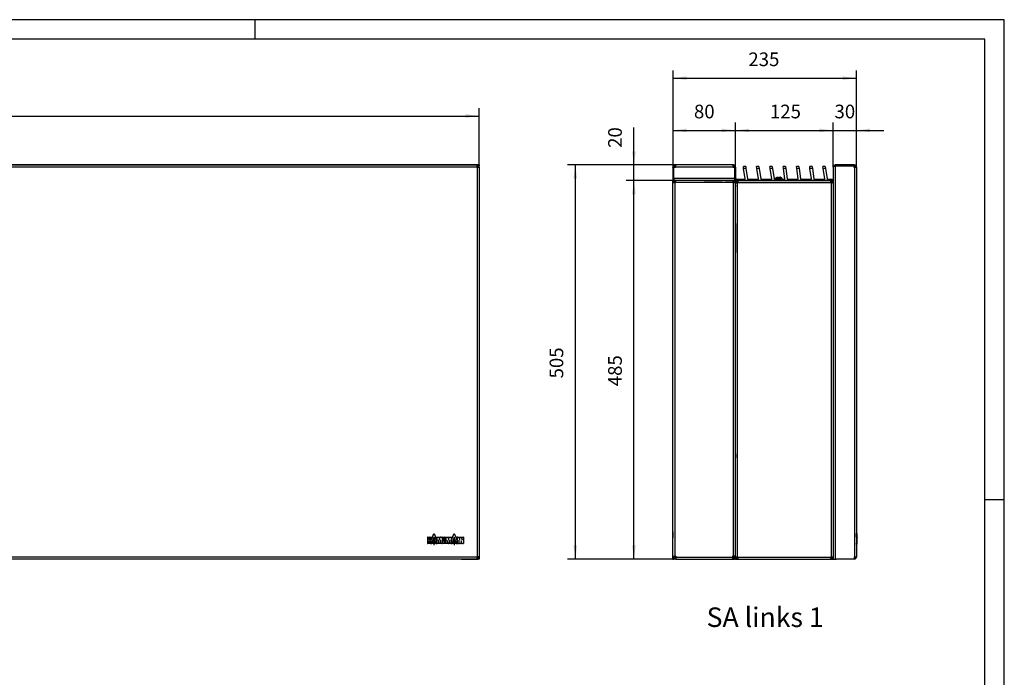
# Model space of a CAD drawing. Units: millimetres. Extents: x -19 to 575, y -42 to 378.
# Drawn here: x 323 to 575, y 209 to 378 of the extents above; entities that cross this region are included whole.
import ezdxf

# ---------------------------------------------------------------- set-up
doc = ezdxf.new("R2010")
doc.units = ezdxf.units.MM
doc.linetypes.add('DOT_CENTER', pattern=[14, 12, -1, 0, -1])
doc.layers.add('1', color=7, linetype='Continuous')
doc.styles.add('CONVERTER_11', font='txt.shx', dxfattribs={"width": 0.9})
doc.dimstyles.new('ME10_DIM_19', dxfattribs={"dimtxt": 17.5, "dimasz": 17.5, "dimexe": 10, "dimexo": 0, "dimgap": 10, "dimtad": 1, "dimdsep": 46, "dimtxsty": 'CONVERTER_11', "dimsah": 1, "dimcen": 0.09, "dimclrd": 2, "dimclre": 2, "dimclrt": 3, "dimadec": 0, "dimazin": 0, "dimtfac": 1, "dimtdec": 4, "dimtix": 1, "dimtmove": 0, "dimatfit": 3, "dimfxl": 0, "dimtolj": 1, "dimtzin": 0, "dimarcsym": 0})
doc.dimstyles.new('ME10_DIM_20', dxfattribs={"dimtxt": 17.5, "dimasz": 17.5, "dimexe": 10, "dimexo": 0, "dimgap": 10, "dimtad": 1, "dimdsep": 46, "dimtxsty": 'CONVERTER_11', "dimsah": 1, "dimcen": 0.09, "dimclrd": 2, "dimclre": 2, "dimclrt": 3, "dimadec": 0, "dimazin": 0, "dimtfac": 1, "dimtdec": 4, "dimtix": 1, "dimtmove": 0, "dimatfit": 3, "dimfxl": 0, "dimtolj": 1, "dimtzin": 0, "dimarcsym": 0})
doc.dimstyles.new('ME10_DIM_21', dxfattribs={"dimtxt": 17.5, "dimasz": 17.5, "dimexe": 10, "dimexo": 0, "dimgap": 10, "dimtad": 1, "dimdsep": 46, "dimtxsty": 'CONVERTER_11', "dimsah": 1, "dimcen": 0.09, "dimclrd": 2, "dimclre": 2, "dimclrt": 3, "dimadec": 0, "dimazin": 0, "dimtfac": 1, "dimtdec": 4, "dimtix": 1, "dimtmove": 0, "dimatfit": 3, "dimfxl": 0, "dimtolj": 1, "dimtzin": 0, "dimarcsym": 0})
doc.dimstyles.new('ME10_DIM_22', dxfattribs={"dimtxt": 17.5, "dimasz": 17.5, "dimexe": 10, "dimexo": 0, "dimgap": 10, "dimtad": 1, "dimdsep": 46, "dimtxsty": 'CONVERTER_11', "dimsah": 1, "dimcen": 0.09, "dimclrd": 2, "dimclre": 2, "dimclrt": 3, "dimadec": 0, "dimazin": 0, "dimtfac": 1, "dimtdec": 4, "dimtix": 1, "dimtmove": 0, "dimatfit": 3, "dimfxl": 0, "dimtolj": 1, "dimtzin": 0, "dimarcsym": 0})
doc.dimstyles.new('ME10_DIM_23', dxfattribs={"dimtxt": 17.5, "dimasz": 17.5, "dimexe": 10, "dimexo": 0, "dimgap": 10, "dimtad": 1, "dimdsep": 46, "dimtxsty": 'CONVERTER_11', "dimsah": 1, "dimcen": 0.09, "dimclrd": 2, "dimclre": 2, "dimclrt": 3, "dimadec": 0, "dimazin": 0, "dimtfac": 1, "dimtdec": 4, "dimtix": 1, "dimtmove": 0, "dimatfit": 3, "dimfxl": 0, "dimtolj": 1, "dimtzin": 0, "dimarcsym": 0})
doc.dimstyles.new('ME10_DIM_24', dxfattribs={"dimtxt": 17.5, "dimasz": 17.5, "dimexe": 10, "dimexo": 0, "dimgap": 10, "dimtad": 1, "dimdsep": 46, "dimtxsty": 'CONVERTER_11', "dimsah": 1, "dimcen": 0.09, "dimclrd": 2, "dimclre": 2, "dimclrt": 3, "dimadec": 0, "dimazin": 0, "dimtfac": 1, "dimtdec": 4, "dimtix": 1, "dimtmove": 0, "dimatfit": 3, "dimfxl": 0, "dimtolj": 1, "dimtzin": 0, "dimarcsym": 0})
doc.dimstyles.new('ME10_DIM_25', dxfattribs={"dimtxt": 17.5, "dimasz": 17.5, "dimexe": 10, "dimexo": 0, "dimgap": 10, "dimtad": 1, "dimdsep": 46, "dimtxsty": 'CONVERTER_11', "dimsah": 1, "dimcen": 0.09, "dimclrd": 2, "dimclre": 2, "dimclrt": 3, "dimadec": 0, "dimazin": 0, "dimtfac": 1, "dimtdec": 4, "dimtix": 1, "dimtmove": 0, "dimatfit": 3, "dimfxl": 0, "dimtolj": 1, "dimtzin": 0, "dimarcsym": 0})
doc.dimstyles.new('ME10_DIM_27', dxfattribs={"dimtxt": 17.5, "dimasz": 17.5, "dimexe": 10, "dimexo": 0, "dimgap": 10, "dimtad": 1, "dimdsep": 46, "dimtxsty": 'CONVERTER_11', "dimsah": 1, "dimcen": 0.09, "dimclrd": 2, "dimclre": 2, "dimclrt": 3, "dimadec": 0, "dimazin": 0, "dimtfac": 1, "dimtdec": 4, "dimtix": 1, "dimtmove": 0, "dimatfit": 3, "dimfxl": 0, "dimtolj": 1, "dimtzin": 0, "dimarcsym": 0})

# ---------------------------------------------------------------- blocks, each defined once
blk = doc.blocks.new('_tb_frame_A2Q', base_point=(-19.04, -42.45))
at = {"layer": '1', "color": 2, "linetype": 'Continuous'}
for p, q in [((574.96, 377.55), (-19.04, 377.55)), ((382.96, 377.55), (382.96, 372.55)), ((574.96, -42.45), (574.96, 377.55)), ((574.96, 254.55), (569.96, 254.55))]:
    blk.add_line(p, q, dxfattribs=at)
at = {"layer": '1', "color": 7, "linetype": 'Continuous'}
for p, q in [((569.96, 372.55), (0.96, 372.55)), ((569.96, -37.45), (569.96, 372.55))]:
    blk.add_line(p, q, dxfattribs=at)
blk = doc.blocks.new('seitenblech_serie6_wand_vorne__11', base_point=(2530.5, 1196.6))
at = {"color": 1, "linetype": 'Continuous'}
for p, q in [((2530.5, 1681.6), (2530.5, 1680.6)), ((2530.5, 1681.6), (2533.5, 1681.6)), ((2530.5, 1680.6), (2533.5, 1680.6)), ((2530.5, 1678.6), (2530.5, 1680.5)), ((2531.5, 1680.5), (2530.5, 1680.5)), ((2533.1, 1678.6), (2530.5, 1678.6)), ((2530.5, 1199.6), (2530.5, 1678.6)), ((2531.5, 1678.6), (2531.5, 1680.5)), ((2533.5, 1678.6), (2533.1, 1678.6)), ((2533.1, 1199.6), (2533.1, 1678.6)), ((2533.5, 1681.6), (2533.5, 1679)), ((2533.5, 1681.6), (2652.5, 1681.6)), ((2533.5, 1679), (2533.5, 1678.6)), ((2533.5, 1679), (2652.5, 1679)), ((2652.5, 1681.6), (2655.5, 1681.6)), ((2652.5, 1679), (2652.5, 1681.6)), ((2652.5, 1680.6), (2655.5, 1680.6)), ((2652.5, 1678.6), (2652.5, 1679)), ((2652.9, 1678.6), (2652.5, 1678.6)), ((2655.5, 1678.6), (2652.9, 1678.6)), ((2652.9, 1678.6), (2652.9, 1199.6)), ((2655.5, 1680.5), (2654.5, 1680.5)), ((2654.5, 1680.5), (2654.5, 1678.6)), ((2530.5, 1199.6), (2533.1, 1199.6)), ((2531.5, 1197.7), (2531.5, 1199.6)), ((2533.1, 1199.6), (2533.5, 1199.6)), ((2533.5, 1199.6), (2533.5, 1199.2)), ((2533.5, 1199.2), (2533.5, 1196.6)), ((2533.5, 1199.2), (2652.5, 1199.2)), ((2652.5, 1199.2), (2652.5, 1199.6)), ((2652.5, 1199.6), (2652.9, 1199.6)), ((2652.5, 1196.6), (2652.5, 1199.2)), ((2652.9, 1199.6), (2655.5, 1199.6)), ((2654.5, 1199.6), (2654.5, 1197.7)), ((2530.5, 1197.7), (2531.5, 1197.7)), ((2533.5, 1197.6), (2530.5, 1197.6)), ((2533.5, 1196.6), (2530.5, 1196.6)), ((2533.5, 1196.6), (2652.5, 1196.6)), ((2655.5, 1197.6), (2652.5, 1197.6)), ((2655.5, 1196.6), (2652.5, 1196.6)), ((2654.5, 1197.7), (2655.5, 1197.7)), ((2655.5, 1196.6), (2655.5, 1196.6))]:
    blk.add_line(p, q, dxfattribs=at)
blk = doc.blocks.new('frontpaneel_bg67__12', base_point=(2653.9, 1196.6))
at = {"color": 1, "linetype": 'Continuous'}
for p, q in [((2655.5, 1699), (2655.7, 1700)), ((2655.5, 1698.9), (2655.6, 1699.2)), ((2655.5, 1699), (2655.5, 1699)), ((2655.5, 1699), (2655.5, 1698.9)), ((2655.5, 1698.9), (2655.5, 1196.6)), ((2655.6, 1699.2), (2655.7, 1699.3)), ((2655.7, 1700), (2656.2, 1700.8)), ((2655.7, 1699.3), (2655.9, 1699.5)), ((2655.9, 1699.5), (2656.2, 1699.7)), ((2656.2, 1700.8), (2657.1, 1701.4)), ((2656.2, 1699.7), (2656.6, 1699.9)), ((2656.2, 1699.7), (2656.2, 1699.7)), ((2656.6, 1699.9), (2657.1, 1700.1)), ((2656.9, 1700.1), (2657.5, 1700.5)), ((2656.9, 1700), (2656.9, 1700.1)), ((2657.1, 1701.4), (2658.1, 1701.6)), ((2657.1, 1700.1), (2657.3, 1700.2)), ((2657.3, 1700.2), (2658, 1700.5)), ((2657.5, 1700.5), (2658.1, 1700.6)), ((2658, 1700.5), (2658.1, 1700.5)), ((2682.5, 1701.6), (2658.1, 1701.6)), ((2658.1, 1700.6), (2658.1, 1701.6)), ((2682.5, 1700.6), (2658.1, 1700.6)), ((2658.1, 1700.5), (2682.5, 1700.5)), ((2658.1, 1700.5), (2658.1, 1196.6)), ((2682.5, 1701.6), (2682.9, 1701.6)), ((2682.5, 1701.6), (2682.5, 1700.6)), ((2682.5, 1700.6), (2682.9, 1700.6)), ((2682.5, 1698.6), (2682.5, 1700.5)), ((2682.9, 1698.6), (2682.5, 1698.6)), ((2685.5, 1698.6), (2682.9, 1698.6)), ((2682.9, 1698.6), (2682.9, 1199.6)), ((2684.5, 1699), (2684.5, 1698.6)), ((2685.5, 1699), (2685.5, 1698.6)), ((2685.5, 1698.6), (2685.5, 1199.6)), ((2653.9, 1681.6), (2653.9, 1681.6)), ((2654.4, 1681.7), (2654.5, 1681.7)), ((2682.5, 1199.6), (2682.5, 1196.6)), ((2682.9, 1199.6), (2682.5, 1199.6)), ((2682.9, 1199.6), (2685.5, 1199.6)), ((2684.5, 1199.6), (2684.5, 1199.2)), ((2685.5, 1199.6), (2685.5, 1199.2)), ((2655.5, 1196.6), (2658.1, 1196.6)), ((2657, 1196.6), (2659.5, 1196.6)), ((2657, 1196.6), (2657, 1196.6)), ((2682.5, 1196.6), (2658.1, 1196.6)), ((2682.5, 1196.6), (2659.5, 1196.6)), ((2659.5, 1196.6), (2659.5, 1196.6)), ((2682.9, 1197.6), (2682.5, 1197.6)), ((2682.5, 1196.6), (2682.5, 1196.6)), ((2682.9, 1196.6), (2682.5, 1196.6))]:
    blk.add_line(p, q, dxfattribs=at)
for centre, radius, start, end in [((2682.9, 1699), 2.6, 0, 90), ((2682.9, 1699), 1.6, 0, 90), ((2653.9, 1683.2), 1.6, 292.5006, 0.0003), ((2682.9, 1199.2), 2.6, 270, 0), ((2682.9, 1199.2), 1.6, 270, 0)]:
    blk.add_arc(centre, radius, start, end, dxfattribs=at)
blk = doc.blocks.new('senkschraube_m4x12_kreuzschlitz', base_point=(2652.5, 1680.5))
at = {"color": 1, "linetype": 'Continuous'}
blk.add_line((2652.6, 1680.6), (2652.5, 1680.5), dxfattribs=at)
blk = doc.blocks.new('flachkopfschraube_m4_10_iso_7045_vz_02_02_01_02_02__13', base_point=(2582.2, 1683.6))
at = {"color": 1, "linetype": 'Continuous'}
for p, q in [((2582.2, 1684.5), (2582.3, 1684.7)), ((2582.2, 1684.2), (2582.2, 1684.5)), ((2582.2, 1683.6), (2582.2, 1684.2)), ((2582.2, 1684.2), (2585.6, 1684.2)), ((2582.2, 1683.6), (2585.4, 1683.6)), ((2582.3, 1684.7), (2582.4, 1685)), ((2582.4, 1685), (2582.5, 1685.2)), ((2582.5, 1685.2), (2582.7, 1685.3)), ((2582.7, 1685.3), (2582.9, 1685.5)), ((2582.9, 1685.5), (2583.1, 1685.6)), ((2583.1, 1685.6), (2583.3, 1685.7)), ((2583.3, 1685.7), (2583.5, 1685.7)), ((2583.3, 1685.7), (2588.6, 1685.7)), ((2583.3, 1685.7), (2583.3, 1685.7)), ((2583.5, 1685.7), (2583.6, 1685.7)), ((2583.6, 1685.7), (2583.6, 1685.7)), ((2583.9, 1685.8), (2583.6, 1685.7)), ((2583.8, 1685.8), (2583.8, 1685.8)), ((2583.8, 1685.8), (2583.8, 1685.8)), ((2584, 1685.8), (2583.9, 1685.8)), ((2583.9, 1685.8), (2583.9, 1685.8)), ((2583.9, 1685.8), (2584, 1685.8)), ((2584.1, 1685.8), (2584, 1685.8)), ((2584, 1685.8), (2584, 1685.8)), ((2584.1, 1685.8), (2585.4, 1685.8)), ((2585.4, 1685.7), (2585.4, 1685.8)), ((2585.4, 1685.7), (2585.5, 1685.7)), ((2585.4, 1683.6), (2589.8, 1683.6)), ((2585.5, 1685.7), (2585.7, 1685.7)), ((2585.6, 1685.7), (2585.5, 1685.7)), ((2585.6, 1684.2), (2589.8, 1684.2)), ((2585.7, 1685.7), (2585.9, 1685.7)), ((2585.8, 1685.7), (2585.7, 1685.7)), ((2585.7, 1685.7), (2585.7, 1685.7)), ((2586, 1685.7), (2585.9, 1685.7)), ((2585.9, 1685.7), (2586.1, 1685.7)), ((2586, 1685.7), (2586, 1685.7)), ((2586.1, 1685.7), (2586.3, 1685.7)), ((2586.2, 1685.7), (2586.2, 1685.7)), ((2586.3, 1685.7), (2586.2, 1685.7)), ((2586.3, 1685.7), (2586.5, 1685.7)), ((2586.5, 1685.7), (2586.3, 1685.7)), ((2586.5, 1685.7), (2586.6, 1685.7)), ((2586.6, 1685.8), (2586.6, 1685.7)), ((2586.6, 1685.8), (2587.9, 1685.8)), ((2587.9, 1685.8), (2588, 1685.8)), ((2587.9, 1685.8), (2587.9, 1685.8)), ((2587.9, 1685.8), (2587.9, 1685.8)), ((2588, 1685.8), (2587.9, 1685.8)), ((2588.3, 1685.8), (2588, 1685.8)), ((2588.4, 1685.7), (2588.3, 1685.8)), ((2588.5, 1685.7), (2588.4, 1685.7)), ((2588.4, 1685.7), (2588.4, 1685.7)), ((2588.6, 1685.7), (2588.5, 1685.7)), ((2588.6, 1685.7), (2588.9, 1685.6)), ((2588.6, 1685.7), (2588.6, 1685.7)), ((2588.6, 1685.7), (2588.6, 1685.7)), ((2588.9, 1685.6), (2589.1, 1685.5)), ((2589.1, 1685.5), (2589.3, 1685.3)), ((2589.3, 1685.3), (2589.5, 1685.2)), ((2589.5, 1685.2), (2589.6, 1685)), ((2589.6, 1685), (2589.7, 1684.7)), ((2589.7, 1684.7), (2589.8, 1684.5)), ((2589.8, 1684.5), (2589.8, 1684.2)), ((2589.8, 1684.2), (2589.8, 1683.6))]:
    blk.add_line(p, q, dxfattribs=at)
at = {"layer": '1', "color": 2, "linetype": 'DOT_CENTER'}
blk.add_line((2586, 1681.6), (2586, 1686.2), dxfattribs=at)
blk = doc.blocks.new('fensterbank_bg67__14', base_point=(2450.5, 1674.1))
at = {"color": 1, "linetype": 'Continuous'}
for p, q in [((2450.5, 1698.6), (2450.5, 1699)), ((2450.5, 1698.6), (2451.5, 1698.6)), ((2450.5, 1698.6), (2450.5, 1684.1)), ((2451.5, 1698.6), (2451.5, 1699)), ((2451.5, 1684.1), (2451.5, 1698.6)), ((2453.5, 1698.6), (2451.6, 1698.6)), ((2451.6, 1684.2), (2451.6, 1698.6)), ((2453.1, 1701.6), (2453.5, 1701.6)), ((2453.1, 1700.6), (2453.5, 1700.6)), ((2453.5, 1701.6), (2453.5, 1699)), ((2527.5, 1701.6), (2453.5, 1701.6)), ((2453.5, 1700.1), (2453.5, 1699.6)), ((2453.5, 1699.6), (2453.5, 1699)), ((2453.5, 1699), (2453.5, 1698.6)), ((2527.5, 1699), (2453.5, 1699)), ((2527.5, 1699), (2527.5, 1701.6)), ((2527.5, 1701.6), (2527.9, 1701.6)), ((2527.5, 1700.6), (2527.9, 1700.6)), ((2527.5, 1698.6), (2527.5, 1699)), ((2527.5, 1698.6), (2527.5, 1699)), ((2529.4, 1698.6), (2527.5, 1698.6)), ((2529.4, 1698.6), (2527.5, 1698.6)), ((2529.4, 1698.6), (2529.4, 1684.2)), ((2529.5, 1699), (2529.5, 1698.6)), ((2529.5, 1684.1), (2529.5, 1698.6)), ((2529.5, 1698.6), (2530.5, 1698.6)), ((2530.5, 1699), (2530.5, 1698.6)), ((2530.5, 1698.6), (2530.5, 1684.1)), ((2451.5, 1684.1), (2450.5, 1684.1)), ((2450.5, 1684.1), (2450.5, 1681.6)), ((2451.5, 1681.6), (2450.5, 1681.6)), ((2451.5, 1684.1), (2451.5, 1681.6)), ((2451.6, 1681.6), (2451.6, 1684.2)), ((2529.4, 1684.2), (2451.6, 1684.2)), ((2453.5, 1681.6), (2451.6, 1681.6)), ((2490.5, 1681.6), (2453.5, 1681.6)), ((2527.5, 1681.6), (2490.5, 1681.6)), ((2490.5, 1681.6), (2513.5, 1681.6)), ((2517.4, 1681.6), (2527.5, 1681.6)), ((2529.4, 1681.6), (2527.5, 1681.6)), ((2529.4, 1684.2), (2529.4, 1681.6)), ((2529.4, 1682.7), (2529.4, 1682.6)), ((2529.4, 1682.6), (2529.4, 1682)), ((2529.4, 1682), (2529.4, 1681.6)), ((2529.4, 1681.6), (2529.4, 1681.6)), ((2529.5, 1684.1), (2529.5, 1681.6)), ((2530.5, 1684.1), (2529.5, 1684.1)), ((2530.5, 1681.6), (2529.5, 1681.6)), ((2530.5, 1684.1), (2530.5, 1681.6)), ((2530.5, 1683.2), (2530.5, 1683.3)), ((2530.5, 1683.1), (2530.5, 1683.2)), ((2530.5, 1680.5), (2530.5, 1680.6)), ((2531.5, 1681.7), (2531.6, 1681.7)), ((2531.6, 1681.7), (2531.5, 1681.7)), ((2531.5, 1681.7), (2531.6, 1681.7)), ((2532.1, 1681.6), (2532.1, 1681.6)), ((2532.1, 1681.6), (2532.1, 1681.6)), ((2532.1, 1681.6), (2532.1, 1681.6)), ((2530.5, 1676.6), (2530.5, 1676.6)), ((2530.5, 1675.8), (2530.5, 1674.9)), ((2530.5, 1674.9), (2530.5, 1675.8)), ((2530.5, 1674.9), (2530.5, 1674.1)), ((2530.5, 1674.1), (2530.5, 1674.9))]:
    blk.add_line(p, q, dxfattribs=at)
for centre, radius, start, end in [((2453.1, 1699), 2.6, 90, 180), ((2453.1, 1699), 1.6, 90, 180), ((2527.9, 1699), 2.6, 360, 90), ((2527.9, 1699), 1.6, 360, 90), ((2532.1, 1683.2), 1.6, 179.9994, 249)]:
    blk.add_arc(centre, radius, start, end, dxfattribs=at)
blk = doc.blocks.new('seitenblech_serie6_wand_vorne_02__15', base_point=(2530.5, 1196.6))
at = {"color": 1, "linetype": 'Continuous'}
for p, q in [((2531.5, 1680.5), (2530.5, 1680.5)), ((2531.5, 1680.5), (2531.5, 1680.5)), ((2531.5, 1678.6), (2533.1, 1678.6)), ((2652.5, 1678.6), (2652.9, 1678.6)), ((2652.9, 1678.6), (2654.5, 1678.6)), ((2654.5, 1680.5), (2655.5, 1680.5)), ((2530.5, 1196.6), (2533.5, 1196.6)), ((2533.5, 1196.6), (2652.5, 1196.6)), ((2652.5, 1196.6), (2655.5, 1196.6))]:
    blk.add_line(p, q, dxfattribs=at)
blk = doc.blocks.new('seitenblech_serie6_wand_hinten_02__16', base_point=(2450.5, 1197.6))
at = {"color": 1, "linetype": 'Continuous'}
for p, q in [((2451.5, 1678.9), (2451.5, 1678.6)), ((2529.5, 1681.6), (2529.5, 1680)), ((2450.5, 1439.5), (2450.5, 1646.6)), ((2530.5, 1626.6), (2530.5, 1621.6)), ((2530.5, 1621.6), (2530.5, 1589.6)), ((2530.5, 1331.6), (2530.5, 1326.6)), ((2450.5, 1231.6), (2450.5, 1224.1)), ((2453.1, 1199.6), (2451.5, 1199.6)), ((2453.1, 1200.3), (2453.1, 1199.6)), ((2453.5, 1199.6), (2453.1, 1199.6)), ((2453.5, 1199.2), (2453.5, 1199.6)), ((2454.2, 1199.2), (2453.5, 1199.2)), ((2453.5, 1197.6), (2453.5, 1199.2)), ((2527.5, 1199.2), (2526.7, 1199.2)), ((2527.5, 1199.6), (2527.5, 1199.2)), ((2527.9, 1199.6), (2527.5, 1199.6)), ((2527.5, 1199.2), (2527.5, 1197.6)), ((2527.9, 1200.3), (2527.9, 1199.6)), ((2529.5, 1199.6), (2527.9, 1199.6))]:
    blk.add_line(p, q, dxfattribs=at)
blk = doc.blocks.new('seitenblech_serie6_wand_hinten__17', base_point=(2450.5, 1196.6))
at = {"color": 1, "linetype": 'Continuous'}
for p, q in [((2450.5, 1678.6), (2450.5, 1681.6)), ((2453.1, 1678.6), (2450.5, 1678.6)), ((2450.5, 1200.3), (2450.5, 1678.6)), ((2451.5, 1678.6), (2451.5, 1681.6)), ((2451.6, 1681.6), (2451.6, 1680.6)), ((2451.6, 1681.6), (2453.5, 1681.6)), ((2451.6, 1680.6), (2453.5, 1680.6)), ((2453.5, 1678.6), (2453.1, 1678.6)), ((2453.1, 1200.3), (2453.1, 1678.6)), ((2490.5, 1681.6), (2453.5, 1681.6)), ((2453.5, 1681.6), (2453.5, 1679)), ((2453.5, 1679), (2453.5, 1678.6)), ((2527.5, 1679), (2453.5, 1679)), ((2527.5, 1681.6), (2490.5, 1681.6)), ((2527.5, 1679), (2527.5, 1681.6)), ((2527.5, 1680.6), (2529.4, 1680.6)), ((2527.5, 1678.6), (2527.5, 1679)), ((2527.9, 1678.6), (2527.5, 1678.6)), ((2530.5, 1678.6), (2527.9, 1678.6)), ((2527.9, 1200.3), (2527.9, 1678.6)), ((2529.4, 1680.6), (2529.4, 1681.6)), ((2529.5, 1681.6), (2529.5, 1678.6)), ((2530.5, 1681.6), (2530.5, 1678.6)), ((2530.5, 1200.3), (2530.5, 1678.6)), ((2450.5, 1196.6), (2450.5, 1200.3)), ((2450.5, 1200.3), (2453.1, 1200.3)), ((2451.5, 1196.6), (2451.5, 1200.3)), ((2453.1, 1200.3), (2454.2, 1200.3)), ((2454.2, 1200.3), (2454.2, 1199.2)), ((2454.2, 1199.2), (2526.7, 1199.2)), ((2454.2, 1199.2), (2454.2, 1196.6)), ((2527.9, 1200.3), (2526.7, 1200.3)), ((2526.7, 1200.3), (2526.7, 1199.2)), ((2526.7, 1199.2), (2526.7, 1196.6)), ((2530.5, 1200.3), (2527.9, 1200.3)), ((2529.5, 1196.6), (2529.5, 1200.3)), ((2530.5, 1196.6), (2530.5, 1200.3)), ((2450.5, 1196.6), (2451.5, 1196.6)), ((2451.6, 1197.6), (2451.6, 1196.6)), ((2454.2, 1197.6), (2451.6, 1197.6)), ((2454.2, 1196.6), (2451.6, 1196.6)), ((2454.2, 1196.6), (2526.7, 1196.6)), ((2526.7, 1197.6), (2529.4, 1197.6)), ((2526.7, 1196.6), (2529.4, 1196.6)), ((2529.4, 1197.6), (2529.4, 1196.6)), ((2530.5, 1196.6), (2529.5, 1196.6))]:
    blk.add_line(p, q, dxfattribs=at)
blk = doc.blocks.new('lueftungsgitter_bg67__18', base_point=(2531.5, 1681.6))
at = {"color": 1, "linetype": 'Continuous'}
for p, q in [((2540.9, 1697.1), (2540.6, 1699.6)), ((2543.6, 1699.6), (2540.6, 1699.6)), ((2544, 1697.1), (2540.9, 1697.1)), ((2542.9, 1683.9), (2540.9, 1697.1)), ((2543.6, 1699.6), (2544, 1697.1)), ((2544, 1697.1), (2546, 1683.8)), ((2560.6, 1699.6), (2557.6, 1699.6)), ((2557.9, 1697.1), (2557.6, 1699.6)), ((2561, 1697.1), (2557.9, 1697.1)), ((2559.9, 1683.9), (2557.9, 1697.1)), ((2560.6, 1699.6), (2561, 1697.1)), ((2561, 1697.1), (2563, 1683.8)), ((2574.9, 1697.1), (2574.6, 1699.6)), ((2577.6, 1699.6), (2574.6, 1699.6)), ((2578, 1697.1), (2574.9, 1697.1)), ((2576.9, 1683.9), (2574.9, 1697.1)), ((2577.6, 1699.6), (2578, 1697.1)), ((2578, 1697.1), (2580, 1683.8)), ((2594.6, 1699.6), (2591.6, 1699.6)), ((2591.9, 1697.1), (2591.6, 1699.6)), ((2595, 1697.1), (2591.9, 1697.1)), ((2593.9, 1683.9), (2591.9, 1697.1)), ((2594.6, 1699.6), (2595, 1697.1)), ((2595, 1697.1), (2596.9, 1683.8)), ((2611.6, 1699.6), (2608.6, 1699.6)), ((2608.9, 1697.1), (2608.6, 1699.6)), ((2612, 1697.1), (2608.9, 1697.1)), ((2610.9, 1683.9), (2608.9, 1697.1)), ((2611.6, 1699.6), (2612, 1697.1)), ((2612, 1697.1), (2613.9, 1683.8)), ((2628.6, 1699.6), (2625.6, 1699.6)), ((2625.9, 1697.1), (2625.6, 1699.6)), ((2629, 1697.1), (2625.9, 1697.1)), ((2627.9, 1683.9), (2625.9, 1697.1)), ((2628.6, 1699.6), (2629, 1697.1)), ((2629, 1697.1), (2630.9, 1683.8)), ((2645.6, 1699.6), (2642.5, 1699.6)), ((2642.9, 1697.1), (2642.5, 1699.6)), ((2646, 1697.1), (2642.9, 1697.1)), ((2644.9, 1683.9), (2642.9, 1697.1)), ((2645.6, 1699.6), (2646, 1697.1)), ((2646, 1697.1), (2647.9, 1683.8)), ((2531.5, 1681.9), (2531.5, 1683.3)), ((2531.8, 1683.6), (2542.6, 1683.6)), ((2654.2, 1681.6), (2531.8, 1681.6)), ((2546.3, 1683.6), (2559.6, 1683.6)), ((2563.3, 1683.6), (2576.6, 1683.6)), ((2580.2, 1683.6), (2593.6, 1683.6)), ((2597.2, 1683.6), (2610.6, 1683.6)), ((2614.2, 1683.6), (2627.6, 1683.6)), ((2631.2, 1683.6), (2644.6, 1683.6)), ((2648.2, 1683.6), (2654.2, 1683.6)), ((2654.5, 1683.3), (2654.5, 1681.9))]:
    blk.add_line(p, q, dxfattribs=at)
for centre, start, end in [((2531.8, 1683.3), 90, 180), ((2531.8, 1681.9), 180, 270), ((2542.6, 1683.9), 270, 8.5), ((2546.3, 1683.9), 188.5, 270), ((2559.6, 1683.9), 270, 8.5), ((2563.3, 1683.9), 188.5, 270), ((2576.6, 1683.9), 270, 8.5), ((2580.2, 1683.9), 188.5, 270), ((2593.6, 1683.9), 270, 8.5), ((2597.2, 1683.9), 188.5, 270), ((2610.6, 1683.9), 270, 8.5), ((2614.2, 1683.9), 188.5, 270), ((2627.6, 1683.9), 270, 8.5), ((2631.2, 1683.9), 188.5, 270), ((2644.6, 1683.9), 270, 8.5), ((2648.2, 1683.9), 188.5, 270), ((2654.2, 1683.3), 0, 90), ((2654.2, 1681.9), 270, 360)]:
    blk.add_arc(centre, 0.3, start, end, dxfattribs=at)
blk = doc.blocks.new('schraube_3_9x9_06_02_05_02_02_02_02_02', base_point=(2530.5, 1441))
at = {"color": 1, "linetype": 'Continuous'}
blk.add_line((2530.5, 1441), (2530.5, 1441), dxfattribs=at)
blk = doc.blocks.new('logo_kampmann_02__19', base_point=(2685.5, 1215.7))
at = {"color": 1, "linetype": 'Continuous'}
for p, q in [((2686.5, 1229.4), (2685.5, 1229.4)), ((2685.5, 1229.4), (2685.5, 1229.4)), ((2685.5, 1224.6), (2685.5, 1229.4)), ((2686.5, 1229.4), (2685.5, 1229.4)), ((2686.5, 1224.6), (2685.5, 1224.6)), ((2685.5, 1224.6), (2685.5, 1224.5)), ((2685.5, 1224.5), (2686.5, 1224.5)), ((2685.5, 1224.5), (2685.5, 1216.7)), ((2686.5, 1224.6), (2686.5, 1229.4)), ((2686.5, 1229.4), (2686.5, 1229.4)), ((2686.5, 1224.6), (2686.5, 1224.5)), ((2686.5, 1216.7), (2686.5, 1224.5)), ((2685.5, 1216.7), (2686.5, 1216.7)), ((2685.5, 1216.7), (2685.5, 1216.6)), ((2685.5, 1215.8), (2685.5, 1216.6)), ((2686.5, 1216.6), (2685.5, 1216.6)), ((2686.5, 1215.8), (2685.5, 1215.8)), ((2685.5, 1215.8), (2685.5, 1215.7)), ((2686.5, 1215.7), (2685.5, 1215.7)), ((2686.5, 1216.7), (2686.5, 1216.6)), ((2686.5, 1215.8), (2686.5, 1216.6)), ((2686.5, 1215.8), (2686.5, 1215.7))]:
    blk.add_line(p, q, dxfattribs=at)
blk = doc.blocks.new('verkleidung_umluft_bg67_wandhaengend__20', base_point=(2450.5, 1196.6))
for name, p in [('fensterbank_bg67__14', (2450.5, 1674.1)), ('lueftungsgitter_bg67__18', (2531.5, 1681.6)), ('frontpaneel_bg67__12', (2653.9, 1196.6)), ('seitenblech_serie6_wand_hinten_02__16', (2450.5, 1197.6)), ('seitenblech_serie6_wand_hinten__17', (2450.5, 1196.6)), ('seitenblech_serie6_wand_vorne__11', (2530.5, 1196.6)), ('seitenblech_serie6_wand_vorne_02__15', (2530.5, 1196.6)), ('flachkopfschraube_m4_10_iso_7045_vz_02_02_01_02_02__13', (2582.2, 1683.6)), ('senkschraube_m4x12_kreuzschlitz', (2652.5, 1680.5)), ('schraube_3_9x9_06_02_05_02_02_02_02_02', (2530.5, 1441)), ('logo_kampmann_02__19', (2685.5, 1215.7))]:
    blk.add_blockref(name, p)
blk = doc.blocks.new('*D55')
at = {"layer": '1', "color": 2, "linetype": 'Continuous'}
for p, q in [((2450.5, 1698.6), (2450.5, 1822.8)), ((2685.5, 1698.6), (2685.5, 1822.8)), ((2450.5, 1812.8), (2685.5, 1812.8))]:
    blk.add_line(p, q, dxfattribs=at)
at = {"layer": '1', "color": 2}
for points in [[(2468, 1815.1), (2468, 1810.5), (2450.5, 1812.8)], [(2668, 1810.5), (2668, 1815.1), (2685.5, 1812.8)]]:
    blk.add_solid(points, dxfattribs=at)
at = {"layer": '1', "color": 3, "insert": (2547, 1822.8), "char_height": 17.5, "attachment_point": 7, "rotation": 0.0001, "line_spacing_factor": 0.60024, "style": 'CONVERTER_11'}
blk.add_mtext('235', dxfattribs=at)
blk = doc.blocks.new('*D56')
at = {"layer": '1', "color": 2, "linetype": 'Continuous'}
for p, q in [((2450.5, 1681.6), (2390.4, 1681.6)), ((2400.4, 1196.6), (2400.4, 1681.6)), ((2454.2, 1196.6), (2390.4, 1196.6))]:
    blk.add_line(p, q, dxfattribs=at)
at = {"layer": '1', "color": 2}
for points in [[(2402.7, 1664.1), (2398.1, 1664.1), (2400.4, 1681.6)], [(2398.1, 1214.1), (2402.7, 1214.1), (2400.4, 1196.6)]]:
    blk.add_solid(points, dxfattribs=at)
at = {"layer": '1', "color": 3, "insert": (2390.4, 1418.1), "char_height": 17.5, "attachment_point": 7, "rotation": 90, "line_spacing_factor": 0.60024, "style": 'CONVERTER_11'}
blk.add_mtext('485', dxfattribs=at)
blk = doc.blocks.new('*D57')
at = {"layer": '1', "color": 2, "linetype": 'Continuous'}
for p, q in [((2453.5, 1701.6), (2315.4, 1701.6)), ((2325.4, 1196.6), (2325.4, 1701.6)), ((2454.2, 1196.6), (2315.4, 1196.6))]:
    blk.add_line(p, q, dxfattribs=at)
at = {"layer": '1', "color": 2}
for points in [[(2327.7, 1684.1), (2323.1, 1684.1), (2325.4, 1701.6)], [(2323.1, 1214.1), (2327.7, 1214.1), (2325.4, 1196.6)]]:
    blk.add_solid(points, dxfattribs=at)
at = {"layer": '1', "color": 3, "insert": (2315.4, 1428.1), "char_height": 17.5, "attachment_point": 7, "rotation": 90, "line_spacing_factor": 0.60024, "style": 'CONVERTER_11'}
blk.add_mtext('505', dxfattribs=at)
blk = doc.blocks.new('*D58')
at = {"layer": '1', "color": 2, "linetype": 'Continuous'}
for p, q in [((2400.4, 1701.6), (2400.4, 1749.7)), ((2453.5, 1701.6), (2390.4, 1701.6)), ((2400.4, 1681.6), (2400.4, 1701.6)), ((2450.5, 1681.6), (2390.4, 1681.6)), ((2400.4, 1646.6), (2400.4, 1681.6))]:
    blk.add_line(p, q, dxfattribs=at)
at = {"layer": '1', "color": 2}
for points in [[(2398.1, 1719.1), (2402.7, 1719.1), (2400.4, 1701.6)], [(2402.7, 1664.1), (2398.1, 1664.1), (2400.4, 1681.6)]]:
    blk.add_solid(points, dxfattribs=at)
at = {"layer": '1', "color": 3, "insert": (2390.4, 1723.5), "char_height": 17.5, "attachment_point": 7, "rotation": 90, "line_spacing_factor": 0.60024, "style": 'CONVERTER_11'}
blk.add_mtext('20', dxfattribs=at)
blk = doc.blocks.new('*D59')
at = {"layer": '1', "color": 2, "linetype": 'Continuous'}
for p, q in [((2530.5, 1698.6), (2530.5, 1755.9)), ((2655.5, 1698.9), (2655.5, 1755.9)), ((2530.5, 1745.9), (2655.5, 1745.9))]:
    blk.add_line(p, q, dxfattribs=at)
at = {"layer": '1', "color": 2}
for points in [[(2548, 1748.2), (2548, 1743.6), (2530.5, 1745.9)], [(2638, 1743.6), (2638, 1748.2), (2655.5, 1745.9)]]:
    blk.add_solid(points, dxfattribs=at)
at = {"layer": '1', "color": 3, "insert": (2574.6, 1755.9), "char_height": 17.5, "attachment_point": 7, "rotation": 0.0001, "line_spacing_factor": 0.60024, "style": 'CONVERTER_11'}
blk.add_mtext('125', dxfattribs=at)
blk = doc.blocks.new('*D60')
at = {"layer": '1', "color": 2, "linetype": 'Continuous'}
for p, q in [((2655.5, 1698.9), (2655.5, 1755.9)), ((2685.5, 1698.6), (2685.5, 1755.9)), ((2620.5, 1745.9), (2655.5, 1745.9)), ((2655.5, 1745.9), (2685.5, 1745.9)), ((2685.5, 1745.9), (2720.5, 1745.9))]:
    blk.add_line(p, q, dxfattribs=at)
at = {"layer": '1', "color": 2}
for points in [[(2638, 1743.6), (2638, 1748.2), (2655.5, 1745.9)], [(2703, 1748.2), (2703, 1743.6), (2685.5, 1745.9)]]:
    blk.add_solid(points, dxfattribs=at)
at = {"layer": '1', "color": 3, "insert": (2657.3, 1755.9), "char_height": 17.5, "attachment_point": 7, "rotation": 0.0001, "line_spacing_factor": 0.60024, "style": 'CONVERTER_11'}
blk.add_mtext('30', dxfattribs=at)
blk = doc.blocks.new('*D61')
at = {"layer": '1', "color": 2, "linetype": 'Continuous'}
for p, q in [((2450.5, 1684.1), (2450.5, 1755.9)), ((2530.5, 1684.1), (2530.5, 1755.9)), ((2450.5, 1745.9), (2530.5, 1745.9))]:
    blk.add_line(p, q, dxfattribs=at)
at = {"layer": '1', "color": 2}
for points in [[(2468, 1748.2), (2468, 1743.6), (2450.5, 1745.9)], [(2513, 1743.6), (2513, 1748.2), (2530.5, 1745.9)]]:
    blk.add_solid(points, dxfattribs=at)
at = {"layer": '1', "color": 3, "insert": (2477.3, 1755.9), "char_height": 17.5, "attachment_point": 7, "rotation": 0.0001, "line_spacing_factor": 0.60024, "style": 'CONVERTER_11'}
blk.add_mtext('80', dxfattribs=at)
blk = doc.blocks.new('seitenblech_serie6_wand_vorne_02__21', base_point=(2179.6, 1196.6))
at = {"color": 1, "linetype": 'Continuous'}
for p in [(2179.6, 1196.6), (2189.5, 1196.6)]:
    blk.add_line(p, (2189.1, 1196.6), dxfattribs=at)
blk = doc.blocks.new('seitenblech_serie6_wand_hinten_02__22', base_point=(2189.5, 1196.6))
at = {"color": 1, "linetype": 'Continuous'}
blk.add_line((2189.5, 1196.6), (2199.1, 1196.6), dxfattribs=at)
blk = doc.blocks.new('frontpaneel_bg67__23', base_point=(202.1, 1196.6))
at = {"color": 1, "linetype": 'Continuous'}
for p, q in [((205.1, 1701.6), (2199.1, 1701.6)), ((205.1, 1699), (2199.1, 1699)), ((2202.1, 1701.6), (2199.1, 1701.6)), ((2199.1, 1701.6), (2199.1, 1699)), ((2202.1, 1700.6), (2199.1, 1700.6)), ((2199.1, 1699), (2199.1, 1698.6)), ((2199.4, 1699), (2199.1, 1698.7)), ((2199.1, 1699), (2199.4, 1699)), ((2199.5, 1698.9), (2199.1, 1698.6)), ((2199.1, 1698.6), (2199.5, 1698.6)), ((2199.4, 1699), (2200.1, 1699.6)), ((2199.5, 1698.9), (2200.1, 1699.3)), ((2199.5, 1698.9), (2199.5, 1698.6)), ((2199.5, 1698.6), (2202.1, 1698.6)), ((2199.5, 1698.6), (2199.5, 1199.6)), ((2200.1, 1699.6), (2200.7, 1700.2)), ((2200.1, 1699.3), (2200.6, 1699.7)), ((2200.1, 1699.3), (2200.1, 1699.3)), ((2200.6, 1699.7), (2200.9, 1700.1)), ((2200.6, 1699.7), (2200.6, 1699.7)), ((2200.7, 1700.2), (2201, 1700.3)), ((2200.9, 1700.1), (2201.1, 1700.5)), ((2200.9, 1700.1), (2200.9, 1700.1)), ((2201.1, 1698.6), (2201.1, 1700.5)), ((2201.1, 1700.5), (2201.1, 1700.5)), ((2201.1, 1700.5), (2202.1, 1700.5)), ((2201.5, 1700.5), (2202.1, 1700.6)), ((2202.1, 1701.6), (2202.1, 1700.6)), ((2202.1, 1698.6), (2202.1, 1700.5)), ((2202.1, 1698.6), (2202.1, 1199.6)), ((2199.1, 1199.2), (205.1, 1199.2)), ((2199.1, 1199.6), (2199.1, 1199.2)), ((2199.5, 1199.6), (2199.1, 1199.6)), ((2199.1, 1199.2), (2199.1, 1196.6)), ((2202.1, 1199.6), (2199.5, 1199.6)), ((2199.5, 1199.6), (2199.5, 1197.6)), ((2201.1, 1199.6), (2201.1, 1196.6)), ((2202.1, 1199.6), (2202.1, 1196.6)), ((2199.1, 1196.6), (205.1, 1196.6)), ((2199.1, 1197.6), (2201, 1197.6)), ((2199.1, 1196.6), (2201, 1196.6)), ((2201, 1197.6), (2201, 1196.6)), ((2201, 1196.6), (2201.1, 1196.6)), ((2202.1, 1196.6), (2201.1, 1196.6))]:
    blk.add_line(p, q, dxfattribs=at)
blk = doc.blocks.new('logo_kampmann_02__24', base_point=(2136.3, 1215.7))
at = {"color": 1, "linetype": 'Continuous'}
for p, q in [((2136.3, 1216.7), (2136.3, 1224.5)), ((2136.4, 1224.6), (2137.8, 1224.6)), ((2137.8, 1224.6), (2139.3, 1224.6)), ((2137.9, 1221.8), (2137.9, 1224.5)), ((2138.1, 1221.8), (2139.1, 1224.5)), ((2139.3, 1224.6), (2140.6, 1224.6)), ((2139.6, 1221.6), (2140.7, 1224.4)), ((2140.6, 1224.6), (2142.3, 1224.6)), ((2140.8, 1220.9), (2142.3, 1224.6)), ((2144.2, 1224.5), (2141.2, 1216.6)), ((2142.3, 1224.6), (2144.2, 1229.4)), ((2144.4, 1229.4), (2146.3, 1224.6)), ((2147.3, 1216.6), (2144.4, 1224.5)), ((2146.3, 1224.6), (2148.4, 1224.6)), ((2146.3, 1224.6), (2147.8, 1220.9)), ((2148.3, 1216.7), (2148.3, 1224.5)), ((2148.4, 1224.6), (2150.4, 1224.6)), ((2150.4, 1224.6), (2152.6, 1224.6)), ((2150.6, 1224.5), (2151.4, 1221.1)), ((2151.5, 1221.1), (2152.4, 1224.5)), ((2152.6, 1224.6), (2154.6, 1224.6)), ((2154.6, 1224.6), (2155.4, 1224.6)), ((2154.7, 1224.5), (2154.7, 1216.7)), ((2155.3, 1216.7), (2155.3, 1224.5)), ((2155.4, 1224.6), (2158.3, 1224.6)), ((2156.9, 1219.1), (2156.9, 1223.3)), ((2157.1, 1223.4), (2157.6, 1223.4)), ((2157.7, 1223.3), (2157.7, 1219.1)), ((2158.3, 1224.6), (2160, 1224.6)), ((2159.4, 1223.5), (2159.4, 1218.9)), ((2159.9, 1216.7), (2159.9, 1224.5)), ((2160, 1224.6), (2162, 1224.6)), ((2162, 1224.6), (2164.2, 1224.6)), ((2162.2, 1224.5), (2163.1, 1221.1)), ((2163.2, 1221.1), (2164, 1224.5)), ((2164.2, 1224.6), (2166.2, 1224.6)), ((2166.2, 1224.6), (2168.3, 1224.6)), ((2166.3, 1224.5), (2166.3, 1216.7)), ((2166.8, 1220.9), (2168.3, 1224.6)), ((2170.3, 1224.5), (2167.3, 1216.6)), ((2168.3, 1224.6), (2170.3, 1229.4)), ((2170.4, 1229.4), (2172.3, 1224.6)), ((2173.4, 1216.6), (2170.4, 1224.5)), ((2172.3, 1224.6), (2174.4, 1224.6)), ((2172.3, 1224.6), (2173.8, 1220.9)), ((2174.3, 1216.7), (2174.3, 1224.5)), ((2174.4, 1224.6), (2176, 1224.6)), ((2176, 1224.6), (2177.5, 1224.6)), ((2176.1, 1224.5), (2177.2, 1221.3)), ((2177.3, 1221.3), (2177.3, 1224.5)), ((2177.5, 1224.6), (2179, 1224.6)), ((2179, 1224.6), (2180.5, 1224.6)), ((2179.2, 1224.5), (2180.3, 1221.3)), ((2180.4, 1221.3), (2180.4, 1224.5)), ((2180.5, 1224.6), (2181.9, 1224.6)), ((2182.1, 1224.5), (2182.1, 1216.7)), ((2137.8, 1216.6), (2136.4, 1216.6)), ((2138.7, 1216.6), (2137.8, 1216.6)), ((2137.9, 1220), (2137.9, 1216.7)), ((2138.5, 1220.1), (2138.1, 1220.1)), ((2138.6, 1216.7), (2138.6, 1220)), ((2140.2, 1216.6), (2138.7, 1216.6)), ((2140.8, 1216.6), (2140.2, 1216.6)), ((2140.3, 1216.7), (2140.3, 1220.7)), ((2140.8, 1216.6), (2140.8, 1220.9)), ((2140.8, 1215.8), (2140.8, 1216.6)), ((2141.2, 1216.6), (2140.9, 1215.8)), ((2143.6, 1216.6), (2141.2, 1216.6)), ((2147.3, 1216.6), (2145, 1216.6)), ((2147.7, 1215.8), (2147.3, 1216.6)), ((2147.8, 1220.9), (2147.8, 1216.6)), ((2148.4, 1216.6), (2147.8, 1216.6)), ((2147.8, 1216.6), (2147.8, 1215.8)), ((2149.8, 1216.6), (2148.4, 1216.6)), ((2151.2, 1216.6), (2149.8, 1216.6)), ((2150, 1220.3), (2150, 1216.7)), ((2151, 1216.8), (2150.1, 1220.3)), ((2151.8, 1216.6), (2151.2, 1216.6)), ((2153.1, 1216.6), (2151.8, 1216.6)), ((2152.9, 1220.3), (2152, 1216.8)), ((2153, 1216.7), (2153, 1220.3)), ((2154.6, 1216.6), (2153.1, 1216.6)), ((2155.4, 1216.6), (2154.6, 1216.6)), ((2156.8, 1216.6), (2155.4, 1216.6)), ((2160, 1216.6), (2156.8, 1216.6)), ((2156.9, 1217.6), (2156.9, 1216.7)), ((2157.6, 1219), (2157.1, 1219)), ((2158.3, 1217.7), (2157.1, 1217.7)), ((2161.5, 1216.6), (2160, 1216.6)), ((2162.8, 1216.6), (2161.5, 1216.6)), ((2161.6, 1220.3), (2161.6, 1216.7)), ((2162.6, 1216.8), (2161.7, 1220.3)), ((2163.4, 1216.6), (2162.8, 1216.6)), ((2164.8, 1216.6), (2163.4, 1216.6)), ((2164.5, 1220.3), (2163.6, 1216.8)), ((2164.6, 1216.7), (2164.6, 1220.3)), ((2166.2, 1216.6), (2164.8, 1216.6)), ((2166.8, 1216.6), (2166.2, 1216.6)), ((2166.8, 1216.6), (2166.8, 1220.9)), ((2166.8, 1215.8), (2166.8, 1216.6)), ((2167.3, 1216.6), (2166.9, 1215.8)), ((2169.6, 1216.6), (2167.3, 1216.6)), ((2173.4, 1216.6), (2171, 1216.6)), ((2173.4, 1216.6), (2173.4, 1216.6)), ((2173.7, 1215.8), (2173.4, 1216.6)), ((2173.8, 1220.9), (2173.8, 1216.6)), ((2173.8, 1216.6), (2173.8, 1215.8)), ((2174.4, 1216.6), (2173.8, 1216.6)), ((2175.9, 1216.6), (2174.4, 1216.6)), ((2177.3, 1216.6), (2175.9, 1216.6)), ((2176, 1219.9), (2176, 1216.7)), ((2177.2, 1216.7), (2176.1, 1219.9)), ((2178.9, 1216.6), (2177.3, 1216.6)), ((2180.3, 1216.6), (2178.9, 1216.6)), ((2179, 1219.9), (2179, 1216.7)), ((2180.2, 1216.7), (2179.1, 1219.9)), ((2181.9, 1216.6), (2180.3, 1216.6))]:
    blk.add_line(p, q, dxfattribs=at)
for centre in [(2144.3, 1218.3), (2170.3, 1218.3)]:
    blk.add_circle(centre, 1.8, dxfattribs=at)
for centre, radius, start, end in [((2136.4, 1224.5), 0.122, 90, 180), ((2137.8, 1224.5), 0.122, 0, 90), ((2139.3, 1224.4), 0.183, 90, 154.44), ((2140.6, 1224.5), 0.122, 334.44, 90), ((2144.3, 1229.4), 0.0611, 21.9296, 158.0704), ((2144.3, 1224.5), 0.0611, 23.0089, 156.9911), ((2148.4, 1224.5), 0.122, 90, 180), ((2150.4, 1224.4), 0.183, 16.336, 90), ((2152.6, 1224.4), 0.183, 90, 163.664), ((2154.6, 1224.5), 0.122, 0, 90), ((2155.4, 1224.5), 0.122, 90, 180), ((2157.1, 1223.3), 0.122, 90, 180), ((2157.6, 1223.3), 0.122, 0, 90), ((2158.3, 1223.5), 1.12, 0, 90), ((2160, 1224.5), 0.122, 90, 180), ((2162, 1224.4), 0.183, 16.336, 90), ((2164.2, 1224.4), 0.183, 90, 163.664), ((2166.2, 1224.5), 0.122, 0, 90), ((2170.3, 1229.4), 0.0611, 21.9296, 158.0704), ((2170.3, 1224.5), 0.0611, 23.0089, 156.9911), ((2174.4, 1224.5), 0.122, 90, 180), ((2176, 1224.4), 0.183, 21.4477, 90), ((2177.5, 1224.5), 0.122, 90, 180), ((2179, 1224.4), 0.183, 21.4477, 90), ((2180.5, 1224.5), 0.122, 90, 180), ((2181.9, 1224.5), 0.122, 0, 90), ((2136.4, 1216.7), 0.122, 180, 270), ((2137.8, 1216.7), 0.122, 270, 0), ((2138, 1221.8), 0.0611, 180, 334.44), ((2138.1, 1220), 0.122, 90, 180), ((2138.5, 1220), 0.122, 0, 90), ((2138.7, 1216.7), 0.122, 180, 270), ((2139.4, 1220.7), 0.9, 0, 80.2486), ((2140.2, 1216.7), 0.122, 270, 0), ((2140.9, 1215.8), 0.0611, 180, 336.9911), ((2147.7, 1215.8), 0.0611, 203.0089, 0), ((2147.7, 1215.8), 0.0611, 198.6136, 203.0089), ((2148.4, 1216.7), 0.122, 180, 270), ((2149.8, 1216.7), 0.122, 270, 0), ((2150, 1220.3), 0.0611, 16.5348, 180), ((2151.2, 1216.8), 0.183, 196.5348, 270), ((2151.5, 1221.1), 0.0611, 196.336, 343.664), ((2151.8, 1216.8), 0.183, 270, 343.4652), ((2152.9, 1220.3), 0.0611, 360, 163.4652), ((2153.1, 1216.7), 0.122, 180, 270), ((2154.6, 1216.7), 0.122, 270, 0), ((2155.4, 1216.7), 0.122, 180, 270), ((2156.8, 1216.7), 0.122, 270, 0), ((2157.1, 1219.1), 0.122, 180, 270), ((2157.1, 1217.6), 0.122, 90, 180), ((2157.6, 1219.1), 0.122, 270, 0), ((2158.3, 1218.9), 1.12, 270, 0), ((2160, 1216.7), 0.122, 180, 270), ((2161.5, 1216.7), 0.122, 270, 0), ((2161.7, 1220.3), 0.0611, 16.5348, 180), ((2162.8, 1216.8), 0.183, 196.5348, 270), ((2163.1, 1221.1), 0.0611, 196.336, 343.664), ((2163.4, 1216.8), 0.183, 270, 343.4652), ((2164.6, 1220.3), 0.0611, 0, 163.4652), ((2164.8, 1216.7), 0.122, 180, 270), ((2166.2, 1216.7), 0.122, 270, 0), ((2166.9, 1215.8), 0.0611, 180, 336.9911), ((2173.7, 1215.8), 0.0611, 203.0089, 0), ((2174.4, 1216.7), 0.122, 180, 270), ((2175.9, 1216.7), 0.122, 270, 0), ((2176, 1219.9), 0.0611, 21.4477, 180), ((2177.3, 1221.3), 0.0611, 201.4477, 0), ((2177.3, 1216.7), 0.122, 201.4477, 270), ((2178.9, 1216.7), 0.122, 270, 0), ((2179.1, 1219.9), 0.0611, 21.4477, 180), ((2180.3, 1216.7), 0.122, 201.4477, 270), ((2180.3, 1221.3), 0.0611, 201.4477, 0), ((2181.9, 1216.7), 0.122, 270, 0)]:
    blk.add_arc(centre, radius, start, end, dxfattribs=at)
at = {"layer": '1', "color": 2, "linetype": 'DOT_CENTER'}
for p, q in [((2148.1, 1218.3), (2140.5, 1218.3)), ((2144.3, 1222.1), (2144.3, 1214.5)), ((2174.1, 1218.3), (2166.5, 1218.3)), ((2170.3, 1222.1), (2170.3, 1214.5))]:
    blk.add_line(p, q, dxfattribs=at)
blk = doc.blocks.new('fensterbank_bg67__25', base_point=(202.1, 1684.1))
at = {"color": 1, "linetype": 'Continuous'}
for p, q in [((2199.1, 1701.6), (205.1, 1701.6)), ((2199.5, 1701.6), (2199.1, 1701.6)), ((2200.7, 1699.9), (2200.6, 1700.1))]:
    blk.add_line(p, q, dxfattribs=at)
blk = doc.blocks.new('verkleidung_umluft_bg67_wandhaengend__28', base_point=(202.1, 1196.6))
for name, p in [('frontpaneel_bg67__23', (202.1, 1196.6)), ('fensterbank_bg67__25', (202.1, 1684.1)), ('logo_kampmann_02__24', (2136.3, 1215.7)), ('seitenblech_serie6_wand_vorne_02__21', (2179.6, 1196.6)), ('seitenblech_serie6_wand_hinten_02__22', (2189.5, 1196.6))]:
    blk.add_blockref(name, p)
blk = doc.blocks.new('*D63')
at = {"layer": '1', "color": 2, "linetype": 'Continuous'}
for p, q in [((202.1, 1698.6), (202.1, 1774.3)), ((2202.1, 1698.6), (2202.1, 1774.3)), ((202.1, 1764.3), (2202.1, 1764.3))]:
    blk.add_line(p, q, dxfattribs=at)
at = {"layer": '1', "color": 2}
for points in [[(219.6, 1766.7), (219.6, 1762), (202.1, 1764.3)], [(2184.6, 1762), (2184.6, 1766.7), (2202.1, 1764.3)]]:
    blk.add_solid(points, dxfattribs=at)
at = {"layer": '1', "color": 3, "insert": (1173.2, 1774.3), "char_height": 17.5, "attachment_point": 7, "rotation": 0.0001, "line_spacing_factor": 0.60024, "style": 'CONVERTER_11'}
blk.add_mtext('2000', dxfattribs=at)
blk = doc.blocks.new('SA_links_1', base_point=(2644.973, 1495.32))
blk.add_blockref('verkleidung_umluft_bg67_wandhaengend__20', (2450.473, 1196.584))
at = {"layer": '1', "color": 7, "insert": (2568.499, 1134.643), "char_height": 25, "attachment_point": 2, "line_spacing_factor": 1.320528, "style": 'CONVERTER_11'}
blk.add_mtext('SA links 1', dxfattribs=at)
at = {"layer": '1'}
for base, p1, p2, dimstyle, picture, middle in [((2450.473, 1812.843), (2685.473, 1698.584), (2450.473, 1698.584), 'ME10_DIM_19', '*D55', (2567.973, 1831.593)), ((2450.473, 1745.87), (2530.473, 1684.084), (2450.473, 1684.084), 'ME10_DIM_25', '*D61', (2490.473, 1764.62)), ((2530.473, 1745.87), (2655.473, 1698.913), (2530.473, 1698.584), 'ME10_DIM_23', '*D59', (2592.973, 1764.62)), ((2655.473, 1745.87), (2685.473, 1698.584), (2655.473, 1698.913), 'ME10_DIM_24', '*D60', (2670.473, 1764.62))]:
    dim = blk.add_linear_dim(base=base, p1=p1, p2=p2, dimstyle=dimstyle, dxfattribs=at)
    dim.commit()
    dim.dimension.update_dxf_attribs({"geometry": picture, "text_midpoint": middle, "text_rotation": 0.000139})
for base, p1, p2, dimstyle, picture, middle in [((2400.413, 1681.584), (2453.473, 1701.584), (2450.473, 1681.584), 'ME10_DIM_22', '*D58', (2381.663, 1736.584)), ((2325.413, 1196.584), (2453.473, 1701.584), (2454.223, 1196.584), 'ME10_DIM_21', '*D57', (2306.663, 1449.084)), ((2400.413, 1196.584), (2450.473, 1681.584), (2454.223, 1196.584), 'ME10_DIM_20', '*D56', (2381.663, 1439.084))]:
    dim = blk.add_linear_dim(base=base, p1=p1, p2=p2, angle=90, dimstyle=dimstyle, dxfattribs=at)
    dim.commit()
    dim.dimension.update_dxf_attribs({"geometry": picture, "text_midpoint": middle, "text_rotation": 90})
blk = doc.blocks.new('Vorderansicht_1', base_point=(127.061, 1495.356))
blk.add_blockref('verkleidung_umluft_bg67_wandhaengend__28', (202.061, 1196.62))
at = {"layer": '1'}
dim = blk.add_linear_dim(base=(202.061, 1764.35), p1=(2202.061, 1698.62), p2=(202.061, 1698.62), dimstyle='ME10_DIM_27', dxfattribs=at)
dim.commit()
dim.dimension.update_dxf_attribs({"geometry": '*D63', "text_midpoint": (1202.061, 1783.1), "text_rotation": 0.000139})

msp = doc.modelspace()

# ---------------------------------------------------------------- block references
msp.add_blockref('_tb_frame_A2Q', (-19.04, -42.45))
at = {"xscale": 0.2, "yscale": 0.2, "zscale": 0.2}
for name, p in [('SA_links_1', (528.99, 299.06)), ('Vorderansicht_1', (25.41, 299.07))]:
    msp.add_blockref(name, p, dxfattribs=at)

doc.saveas('drawing.dxf')
